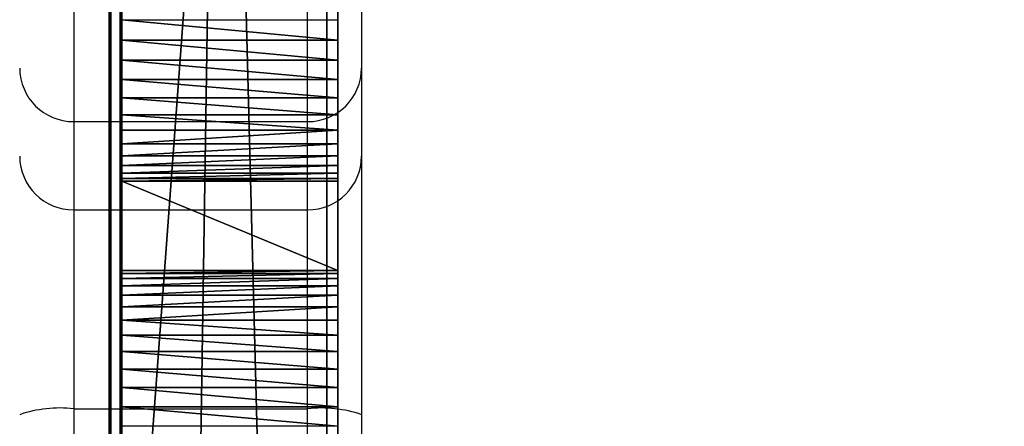
# Model space of a CAD drawing. Units: centimetres. Extents: x -754 to 438, y -672 to 668.
# Drawn here: x -130 to -124, y -6 to -4 of the extents above; entities that cross this region are included whole.
import ezdxf

# ---------------------------------------------------------------- set-up
doc = ezdxf.new("R2010")
doc.units = ezdxf.units.CM
doc.header["$LTSCALE"] = 2.54
doc.layers.get('0').update_dxf_attribs({"true_color": 0xff5454})
doc.layers.add('VP-EQ', color=7, linetype='Continuous', true_color=0x8a3492)

# ---------------------------------------------------------------- blocks, each defined once
blk = doc.blocks.new('Grupuj_181')
at = {"color": 18, "true_color": 0x010101}
for p, q in [((64.1534, 1.9, 59.6074), (17.9894, 1.9, 56.3176)), ((64.1534, 1.9, 59.6074), (17.9894, 1.9, 56.3176)), ((52.3836, 1.9, 83.5212), (36.1656, 1.9, 84.7316)), ((52.3836, 1.9, 83.5212), (36.1656, 1.9, 84.7316)), ((64.1534, 0.7, 59.6074), (17.9894, 0.7, 56.3176)), ((64.1534, 0.7, 59.6074), (17.9894, 0.7, 56.3176)), ((52.3836, 0.7, 83.5212), (36.1656, 0.7, 84.7316)), ((52.3836, 0.7, 83.5212), (36.1656, 0.7, 84.7316))]:
    blk.add_line(p, q, dxfattribs=at)
at = {"color": 0}
mesh = blk.add_polyface(dxfattribs=at)
corners = [(0, 1.9, -0.8893), (11.8266, 1.9, 1.0392), (8.1658, 1.9, -1.2587), (0, 1.9, 83.764), (13.6657, 1.9, 18.673), (14.0351, 1.9, 19.8928), (14.7042, 1.9, 20.9776), (15.6286, 1.9, 21.855), (16.7468, 1.9, 22.4668), (16.7938, 1.9, 22.4784), (17.4034, 1.9, 22.786), (17.8179, 1.9, 23.3287), (17.9544, 1.9, 23.9977), (17.3553, 1.9, 55.6199), (17.4334, 1.9, 55.954), (17.6642, 1.9, 56.208), (17.9894, 1.9, 56.3176), (17.6784, 1.9, 75.1524), (64.1534, 1.9, 59.6074), (17.4513, 1.9, 75.3394), (16.3095, 1.9, 82.4153), (16.0021, 1.9, 82.6946), (0.3247, 1.9, 83.9862), (53.1791, 1.9, 75.6403), (66.0477, 1.9, 75.236), (34.3435, 1.9, 76.7419), (53.0457, 1.9, 75.7817), (52.5451, 1.9, 83.3598), (34.5332, 1.9, 76.9259), (36.0102, 1.9, 84.6084), (52.3836, 1.9, 83.5212), (36.1656, 1.9, 84.7316), (68.1436, 1.9, 1.7211), (80.0773, 1.9, -0.709), (72.9381, 1.9, -0.709), (80.0773, 1.9, 83.7996), (67.7991, 1.9, 9.6287), (67.4483, 1.9, 18.4061), (67.1945, 1.9, 19.8651), (66.5271, 1.9, 21.1871), (65.5038, 1.9, 22.2575), (64.2132, 1.9, 22.9837), (63.9907, 1.9, 23.0328), (63.3773, 1.9, 23.3326), (62.9687, 1.9, 23.8795), (62.8552, 1.9, 24.5527), (64.7876, 1.9, 58.9736), (64.7163, 1.9, 59.3001), (64.4799, 1.9, 59.5364), (66.2933, 1.9, 75.421), (67.3782, 1.9, 83.3814), (67.7577, 1.9, 83.6885), (79.8179, 1.9, 84.0096)]
mesh.append_faces([[corners[k] for k in face] for face in [(0, 1, 2), (21, 3, 22), (30, 29, 31), (32, 33, 34), (35, 51, 52)]], dxfattribs={"vtx0": -1, "color": 0})
mesh.append_faces([[corners[k] for k in face] for face in [(1, 3, 4), (4, 3, 5), (5, 3, 6), (6, 3, 7), (7, 3, 8), (8, 3, 9), (9, 3, 10), (10, 3, 11), (11, 3, 12), (12, 3, 13), (13, 3, 14), (14, 3, 15), (15, 3, 16), (16, 17, 18), (17, 3, 19), (19, 3, 20), (20, 3, 21), (23, 25, 26), (26, 25, 27), (27, 29, 30), (33, 32, 35)]], dxfattribs={"vtx0": -1, "vtx1": -1, "color": 0})
mesh.append_faces([[corners[k] for k in face] for face in [(16, 3, 17), (35, 18, 24), (24, 18, 17)]], dxfattribs={"vtx0": -1, "vtx1": -1, "vtx2": -1, "color": 0})
mesh.append_faces([[corners[k] for k in face] for face in [(1, 0, 3), (17, 23, 24), (23, 17, 25), (27, 25, 28), (27, 28, 29), (35, 32, 36), (35, 36, 37), (35, 37, 38), (35, 38, 39), (35, 39, 40), (35, 40, 41), (35, 41, 42), (35, 42, 43), (35, 43, 44), (35, 44, 45), (35, 45, 46), (35, 46, 47), (35, 47, 48), (35, 48, 18), (35, 24, 49), (35, 49, 50), (35, 50, 51)]], dxfattribs={"vtx0": -1, "vtx2": -1, "color": 0})
at = {"color": 18, "true_color": 0x010101}
mesh = blk.add_polyface(dxfattribs=at)
corners = [(64.1534, 1.9, 59.6074), (17.9894, 0.7, 56.3176), (17.9894, 1.9, 56.3176), (64.1534, 0.7, 59.6074)]
mesh.append_faces([[corners[k] for k in face] for face in [(0, 1, 2), (1, 0, 3)]], dxfattribs={"vtx0": -1, "color": 18})
mesh = blk.add_polyface(dxfattribs=at)
corners = [(52.3836, 0.7, 83.5212), (36.1656, 1.9, 84.7316), (36.1656, 0.7, 84.7316), (52.3836, 1.9, 83.5212)]
mesh.append_faces([[corners[k] for k in face] for face in [(0, 1, 2), (1, 0, 3)]], dxfattribs={"vtx0": -1, "color": 18})
at = {"color": 0}
mesh = blk.add_polyface(dxfattribs=at)
corners = [(11.8266, 0.7, 1.0392), (0, 0.7, -0.8893), (8.1658, 0.7, -1.2587), (0, 0.7, 83.764), (13.6657, 0.7, 18.673), (14.0351, 0.7, 19.8928), (14.7042, 0.7, 20.9776), (15.6286, 0.7, 21.855), (16.7468, 0.7, 22.4668), (16.7938, 0.7, 22.4784), (17.4034, 0.7, 22.786), (17.8179, 0.7, 23.3287), (17.9544, 0.7, 23.9977), (17.3553, 0.7, 55.6199), (17.4334, 0.7, 55.954), (17.6642, 0.7, 56.208), (17.9894, 0.7, 56.3176), (17.6784, 0.7, 75.1524), (64.1534, 0.7, 59.6074), (17.4513, 0.7, 75.3394), (16.3095, 0.7, 82.4153), (16.0021, 0.7, 82.6946), (0.3247, 0.7, 83.9862), (80.0773, 0.7, 83.7996), (72.9381, 0.7, -0.709), (80.0773, 0.7, -0.709), (68.1436, 0.7, 1.7211), (67.7991, 0.7, 9.6287), (67.4483, 0.7, 18.4061), (67.1945, 0.7, 19.8651), (66.5271, 0.7, 21.1871), (65.5038, 0.7, 22.2575), (64.2132, 0.7, 22.9837), (63.9907, 0.7, 23.0328), (63.3773, 0.7, 23.3326), (62.9687, 0.7, 23.8795), (62.8552, 0.7, 24.5527), (64.7876, 0.7, 58.9736), (64.7163, 0.7, 59.3001), (64.4799, 0.7, 59.5364), (66.0477, 0.7, 75.236), (66.2933, 0.7, 75.421), (67.3782, 0.7, 83.3814), (67.7577, 0.7, 83.6885), (79.8179, 0.7, 84.0096), (53.1791, 0.7, 75.6403), (34.3435, 0.7, 76.7419), (53.0457, 0.7, 75.7817), (52.5451, 0.7, 83.3598), (34.5332, 0.7, 76.9259), (36.0102, 0.7, 84.6084), (52.3836, 0.7, 83.5212), (36.1656, 0.7, 84.7316)]
mesh.append_faces([[corners[k] for k in face] for face in [(0, 1, 2), (3, 21, 22), (23, 24, 25), (43, 23, 44), (50, 51, 52)]], dxfattribs={"vtx0": -1, "color": 0})
mesh.append_faces([[corners[k] for k in face] for face in [(1, 0, 3), (24, 23, 26), (26, 23, 27), (27, 23, 28), (28, 23, 29), (29, 23, 30), (30, 23, 31), (31, 23, 32), (32, 23, 33), (33, 23, 34), (34, 23, 35), (35, 23, 36), (36, 23, 37), (37, 23, 38), (38, 23, 39), (39, 23, 18), (40, 23, 41), (41, 23, 42), (42, 23, 43), (17, 45, 46), (45, 17, 40), (46, 48, 49), (49, 48, 50)]], dxfattribs={"vtx0": -1, "vtx1": -1, "color": 0})
mesh.append_faces([[corners[k] for k in face] for face in [(3, 16, 17), (18, 23, 40), (18, 40, 17)]], dxfattribs={"vtx0": -1, "vtx1": -1, "vtx2": -1, "color": 0})
mesh.append_faces([[corners[k] for k in face] for face in [(3, 0, 4), (3, 4, 5), (3, 5, 6), (3, 6, 7), (3, 7, 8), (3, 8, 9), (3, 9, 10), (3, 10, 11), (3, 11, 12), (3, 12, 13), (3, 13, 14), (3, 14, 15), (3, 15, 16), (17, 16, 18), (3, 17, 19), (3, 19, 20), (3, 20, 21), (46, 45, 47), (46, 47, 48), (50, 48, 51)]], dxfattribs={"vtx0": -1, "vtx2": -1, "color": 0})
blk = doc.blocks.new('Grupuj_268')
at = {"color": 0}
for p, q in [((10.1844, 0, 10.2196), (19.4389, 0, 10.9626)), ((18.9208, 0, 9.9178), (10.568, 0, 9.498)), ((21.64, 0, 1.7277), (18.9208, 0, 9.9178)), ((19.4389, 0, 10.9626), (19.4965, 0, 10.9606)), ((19.4965, 0, 10.9606), (19.552, 0, 10.9454)), ((19.552, 0, 10.9454), (19.6027, 0, 10.9179)), ((19.6027, 0, 10.9179), (19.6457, 0, 10.8796)), ((19.6457, 0, 10.8796), (19.6788, 0, 10.8324)), ((19.6788, 0, 10.8324), (19.7002, 0, 10.7789)), ((19.7002, 0, 10.7789), (22.0701, 0, 2.0505))]:
    blk.add_line(p, q, dxfattribs=at)
mesh = blk.add_polyface(dxfattribs=at)
corners = [(48.579, 0, 9.1412), (41.1387, 0, 9.2147), (48.5149, 0, 9.1335), (48.639, 0, 9.165), (48.6909, 0, 9.2033), (48.7313, 0, 9.2537), (38.8082, 0, 1.5484), (39.6824, 0, 0.7303), (40.4691, 0, 9.7837), (48.7574, 0, 9.3128), (48.7675, 0, 9.3765), (48.761, 0, 9.4408), (48.7382, 0, 9.5012), (48.7007, 0, 9.5537), (48.651, 0, 9.595), (48.5924, 0, 9.6221), (48.5288, 0, 9.6333), (40.7253, 0, 9.984), (40.4874, 0, 9.8396), (40.5184, 0, 9.8897), (40.5602, 0, 9.9312), (40.6105, 0, 9.9618), (40.6666, 0, 9.9797), (39.4818, 0, 0.5268), (21.8625, 0, 1.5569), (39.4213, 0, 0.523), (39.5397, 0, 0.5451), (39.5914, 0, 0.5768), (39.634, 0, 0.62), (39.6649, 0, 0.6722), (22.0701, 0, 2.0505), (21.804, 0, 1.5675), (21.7497, 0, 1.5915), (21.7025, 0, 1.6277), (21.6653, 0, 1.6739), (21.64, 0, 1.7277), (18.9208, 0, 9.9178), (19.7002, 0, 10.7789), (9.9652, 0, 10.0431), (9.9892, 0, 10.0976), (10.0255, 0, 10.145), (10.072, 0, 10.1824), (10.126, 0, 10.2077), (10.1844, 0, 10.2196), (19.4389, 0, 10.9626), (19.6788, 0, 10.8324), (19.6457, 0, 10.8796), (19.6027, 0, 10.9179), (19.552, 0, 10.9454), (19.4965, 0, 10.9606), (0.3007, 0, 0.0049), (0.1715, 0, 0.0121), (0.2356, 0), (7.7712, 0, 1.564), (0.1127, 0, 0.0404), (0.0632, 0, 0.083), (0.0264, 0, 0.1369), (0.0049, 0, 0.1985), (0, 0, 0.2636), (0.0121, 0, 0.3277), (0.0404, 0, 0.3865), (0.083, 0, 0.436), (0.1369, 0, 0.4728), (0.1985, 0, 0.4943), (7.5288, 0, 2.0241), (7.8325, 0, 1.5853), (7.8862, 0, 1.6217), (7.9287, 0, 1.6707), (7.9571, 0, 1.729), (10.568, 0, 9.498)]
mesh.append_faces([[corners[k] for k in face] for face in [(0, 1, 2), (21, 17, 22), (23, 24, 25), (44, 48, 49), (50, 51, 52)]], dxfattribs={"vtx0": -1, "color": 0})
mesh.append_faces([[corners[k] for k in face] for face in [(1, 6, 7), (6, 1, 8), (8, 17, 18), (18, 17, 19), (19, 17, 20), (20, 17, 21), (24, 30, 31), (31, 30, 32), (32, 30, 33), (33, 30, 34), (34, 30, 35), (35, 30, 36), (38, 37, 39), (39, 37, 40), (40, 37, 41), (41, 37, 42), (42, 37, 43), (43, 37, 44), (51, 53, 54), (54, 53, 55), (55, 53, 56), (56, 53, 57), (57, 53, 58), (58, 53, 59), (59, 53, 60), (60, 53, 61), (61, 53, 62), (62, 53, 63), (63, 53, 64), (64, 69, 38)]], dxfattribs={"vtx0": -1, "vtx1": -1, "color": 0})
mesh.append_faces([[corners[k] for k in face] for face in [(8, 1, 5), (24, 7, 6), (36, 37, 38)]], dxfattribs={"vtx0": -1, "vtx1": -1, "vtx2": -1, "color": 0})
mesh.append_faces([[corners[k] for k in face] for face in [(1, 0, 3), (1, 3, 4), (1, 4, 5), (8, 5, 9), (8, 9, 10), (8, 10, 11), (8, 11, 12), (8, 12, 13), (8, 13, 14), (8, 14, 15), (8, 15, 16), (8, 16, 17), (24, 23, 26), (24, 26, 27), (24, 27, 28), (24, 28, 29), (24, 29, 7), (24, 6, 30), (36, 30, 37), (44, 37, 45), (44, 45, 46), (44, 46, 47), (44, 47, 48), (51, 50, 53), (64, 53, 65), (64, 65, 66), (64, 66, 67), (64, 67, 68), (64, 68, 69), (38, 69, 36)]], dxfattribs={"vtx0": -1, "vtx2": -1, "color": 0})
blk = doc.blocks.new('Komponent_67')
at = {"color": 252, "true_color": 0x8e8e8e}
blk.add_blockref('Grupuj_181', (0.2227, -0.7, 3.5207), dxfattribs=at)
at = {"color": 0}
blk.add_blockref('Grupuj_268', (29.6769, -0.01, 73.5632), dxfattribs=at)
blk = doc.blocks.new('Grupuj_635')
at = {"color": 0}
mesh = blk.add_polyface(dxfattribs=at)
corners = [(44.744, 156.7309, 107.8882), (0, 54.5339, 22.6713), (0, 156.7309, 107.8882), (44.744, 54.5339, 22.6713)]
mesh.append_faces([[corners[k] for k in face] for face in [(0, 1, 2), (1, 0, 3)]], dxfattribs={"vtx0": -1, "color": 0})
mesh = blk.add_polyface(dxfattribs=at)
corners = [(44.744, 54.3613, 22.9179), (0, 156.6223, 108.1882), (0, 54.3613, 22.9179), (44.744, 156.6223, 108.1882)]
mesh.append_faces([[corners[k] for k in face] for face in [(0, 1, 2), (1, 0, 3)]], dxfattribs={"vtx0": -1, "color": 0})
blk = doc.blocks.new('Grupuj_216')
at = {"color": 7, "true_color": 0xebebeb}
blk.add_blockref('Grupuj_635', (0, 0), dxfattribs=at)
blk = doc.blocks.new('Komponent_45')
at = {"color": 0}
blk.add_blockref('Grupuj_216', (0, 0.0097, 0.0346), dxfattribs=at)
blk = doc.blocks.new('Group115_1')
at = {"color": 0}
blk.add_blockref('Komponent_45', (5.5549, -166.6758, -9.2416), dxfattribs=at)
blk = doc.blocks.new('Group112')
at = {"color": 0}
blk.add_blockref('Group115_1', (0, 0), dxfattribs=at)
blk = doc.blocks.new('Komponent_86')
at = {"color": 0, "rotation": 90.00000000000001}
for name, p in [('Group112', (0.1722, 11.8615, 21.1269)), ('Komponent_67', (15.3772, -0.2227, 113.8683))]:
    blk.add_blockref(name, p, dxfattribs=at)
blk = doc.blocks.new('Grupuj_180')
at = {"color": 18, "true_color": 0x010101}
for p, q in [((31.4939, 0, 12.003), (16.4496, 0, 12.003)), ((31.5067, 0, 11.1065), (16.5787, 0, 11.4993))]:
    blk.add_line(p, q, dxfattribs=at)
mesh = blk.add_polyface(dxfattribs=at)
corners = [(0.1869, 0, 1.796), (12.4742, 0, 2.3179), (0.3363, 0, 1.7632), (0.0739, 0, 1.8991), (0.0276, 0, 2.0449), (0.0184, 0, 2.2462), (0.0634, 0, 2.4485), (12.7891, 0, 2.3952), (13.051, 0, 2.5862), (0.2044, 0, 2.6004), (13.2208, 0, 2.8623), (0.4028, 0, 2.6604), (12.5901, 0, 3.0123), (12.6529, 0, 3.027), (12.7049, 0, 3.0652), (12.7378, 0, 3.1206), (16.3878, 0, 11.3704), (15.6158, 0, 11.4099), (16.4312, 0, 11.4392), (15.8016, 0, 11.7197), (16.4987, 0, 11.4847), (16.5787, 0, 11.4993), (33.2767, 0, 3.9753), (45.6966, 0, 2.0601), (45.2312, 0, 2.0138), (46.0765, 0, 2.3328), (45.1413, 0, 2.7514), (33.6144, 0, 4.5325), (33.0185, 0, 4.0754), (32.8226, 0, 4.2712), (32.7222, 0, 4.5292), (33.5826, 0, 4.5443), (33.5581, 0, 4.5678), (33.5448, 0, 4.5991), (31.6584, 0, 10.9743), (32.182, 0, 11.4385), (31.6308, 0, 11.0408), (31.5764, 0, 11.0882), (31.5067, 0, 11.1065), (32.0504, 0, 11.7287), (16.096, 0, 11.9291), (31.8041, 0, 11.9307), (16.4496, 0, 12.003), (31.4939, 0, 12.003), (46.2692, 0, 2.7589), (45.193, 0, 2.7565), (45.2358, 0, 2.7858), (45.2591, 0, 2.8322), (47.7715, 0, 11.8909), (47.3528, 0, 12.452), (47.8076, 0, 11.974), (47.8787, 0, 12.0302), (47.968, 0, 12.0459), (70.5263, 0, 1.6219), (85.4238, 0, 0.0529), (85.2884, 0, 0.0296), (85.5266, 0, 0.1442), (85.5657, 0, 0.276), (85.5662, 0, 0.3289), (85.5315, 0, 0.4757), (85.4323, 0, 0.5893), (85.2916, 0, 0.6435), (70.6333, 0, 2.4809), (70.2676, 0, 1.7069), (70.066, 0, 1.8901), (69.9567, 0, 2.1395), (70.5595, 0, 2.5067), (70.5028, 0, 2.5605), (70.4732, 0, 2.6328), (68.2563, 0, 10.4043), (69.0433, 0, 10.6613), (68.215, 0, 10.4972), (68.1386, 0, 10.5641), (68.0412, 0, 10.593), (68.9428, 0, 10.903), (68.7498, 0, 11.0798), (68.5002, 0, 11.1587), (48.0625, 0, 12.9738), (47.4925, 0, 12.7374), (47.7485, 0, 12.9256)]
mesh.append_faces([[corners[k] for k in face] for face in [(0, 1, 2), (22, 23, 24), (41, 42, 43), (53, 54, 55), (77, 78, 79)]], dxfattribs={"vtx0": -1, "color": 18})
mesh.append_faces([[corners[k] for k in face] for face in [(1, 6, 7), (7, 6, 8), (8, 9, 10), (10, 15, 16), (16, 17, 18), (18, 19, 20), (20, 19, 21), (23, 22, 25), (26, 22, 27), (27, 30, 31), (31, 30, 32), (32, 30, 33), (33, 34, 35), (35, 21, 39), (39, 40, 41), (44, 47, 48), (48, 49, 50), (50, 49, 51), (51, 49, 52), (54, 53, 56), (56, 53, 57), (57, 53, 58), (58, 53, 59), (59, 53, 60), (60, 53, 61), (61, 53, 62), (62, 65, 66), (66, 65, 67), (67, 65, 68), (68, 69, 70), (70, 52, 74), (74, 52, 75), (75, 52, 76), (76, 52, 77)]], dxfattribs={"vtx0": -1, "vtx1": -1, "color": 18})
mesh.append_faces([[corners[k] for k in face] for face in [(25, 22, 26), (39, 21, 19), (77, 52, 49)]], dxfattribs={"vtx0": -1, "vtx1": -1, "vtx2": -1, "color": 18})
mesh.append_faces([[corners[k] for k in face] for face in [(1, 0, 3), (1, 3, 4), (1, 4, 5), (1, 5, 6), (8, 6, 9), (10, 9, 11), (10, 11, 12), (10, 12, 13), (10, 13, 14), (10, 14, 15), (16, 15, 17), (18, 17, 19), (27, 22, 28), (27, 28, 29), (27, 29, 30), (33, 30, 34), (35, 34, 36), (35, 36, 37), (35, 37, 38), (35, 38, 21), (39, 19, 40), (41, 40, 42), (26, 44, 25), (44, 26, 45), (44, 45, 46), (44, 46, 47), (48, 47, 49), (62, 53, 63), (62, 63, 64), (62, 64, 65), (68, 65, 69), (70, 69, 71), (70, 71, 72), (70, 72, 73), (70, 73, 52), (77, 49, 78)]], dxfattribs={"vtx0": -1, "vtx2": -1, "color": 18})
blk = doc.blocks.new('Grupuj_265')
at = {"color": 18, "true_color": 0x010101}
for p, q in [((80.7195, 1.2, 28.8295), (2.8231, 1.2, 23.7064)), ((80.7195, 1.2, 28.8295), (2.8231, 1.2, 23.7064)), ((31.5104, 1.2, 5.6501), (31.5104, 0, 5.6501)), ((31.5104, 1.2, 5.6501), (31.5104, 0, 5.6501)), ((31.6168, 1.2, 5.6267), (31.6168, 0, 5.6267)), ((31.6168, 1.2, 5.6267), (31.6168, 0, 5.6267)), ((31.7196, 1.2, 5.5905), (31.7196, 0, 5.5905)), ((31.7196, 1.2, 5.5905), (31.7196, 0, 5.5905)), ((31.8172, 1.2, 5.5422), (31.8172, 0, 5.5422)), ((31.8172, 1.2, 5.5422), (31.8172, 0, 5.5422)), ((31.9083, 1.2, 5.4824), (31.9083, 0, 5.4824)), ((31.9083, 1.2, 5.4824), (31.9083, 0, 5.4824)), ((31.9914, 1.2, 5.4121), (31.9914, 0, 5.4121)), ((31.9914, 1.2, 5.4121), (31.9914, 0, 5.4121)), ((32.0655, 1.2, 5.3321), (32.0655, 0, 5.3321)), ((32.0655, 1.2, 5.3321), (32.0655, 0, 5.3321)), ((32.1293, 1.2, 5.2438), (32.1293, 0, 5.2438)), ((32.1293, 1.2, 5.2438), (32.1293, 0, 5.2438)), ((32.1819, 1.2, 5.1484), (32.1819, 0, 5.1484)), ((32.1819, 1.2, 5.1484), (32.1819, 0, 5.1484)), ((32.2226, 1.2, 5.0474), (32.2226, 0, 5.0474)), ((32.2226, 1.2, 5.0474), (32.2226, 0, 5.0474)), ((32.2508, 1.2, 4.9422), (32.2508, 0, 4.9422)), ((32.2508, 1.2, 4.9422), (32.2508, 0, 4.9422)), ((32.7622, 1.2, 0.8328), (32.266, 1.2, 4.8343)), ((32.266, 1.2, 4.8343), (32.266, 0, 4.8343)), ((32.7622, 1.2, 0.8328), (32.266, 1.2, 4.8343)), ((32.266, 1.2, 4.8343), (32.266, 0, 4.8343)), ((32.7622, 1.2, 0.8328), (32.7622, 0, 0.8328)), ((32.7622, 1.2, 0.8328), (32.7622, 0, 0.8328)), ((32.778, 1.2, 0.7193), (32.778, 0, 0.7193)), ((32.778, 1.2, 0.7193), (32.778, 0, 0.7193)), ((32.8071, 1.2, 0.6085), (32.8071, 0, 0.6085)), ((32.8071, 1.2, 0.6085), (32.8071, 0, 0.6085)), ((32.8491, 1.2, 0.5019), (32.8491, 0, 0.5019)), ((32.8491, 1.2, 0.5019), (32.8491, 0, 0.5019)), ((32.9033, 1.2, 0.4009), (32.9033, 0, 0.4009)), ((32.9033, 1.2, 0.4009), (32.9033, 0, 0.4009)), ((32.9691, 1.2, 0.3071), (32.9691, 0, 0.3071)), ((32.9691, 1.2, 0.3071), (32.9691, 0, 0.3071)), ((33.0455, 1.2, 0.2217), (33.0455, 0, 0.2217)), ((33.0455, 1.2, 0.2217), (33.0455, 0, 0.2217)), ((33.1314, 1.2, 0.1459), (33.1314, 0, 0.1459)), ((33.1314, 1.2, 0.1459), (33.1314, 0, 0.1459)), ((33.2257, 1.2, 0.0808), (33.2257, 0, 0.0808)), ((33.2257, 1.2, 0.0808), (33.2257, 0, 0.0808)), ((33.327, 1.2, 0.0273), (33.327, 0, 0.0273)), ((33.327, 1.2, 0.0273), (33.327, 0, 0.0273)), ((33.4339, 1.2, -0.014), (33.4339, 0, -0.014)), ((33.4339, 1.2, -0.014), (33.4339, 0, -0.014)), ((33.5449, 1.2, -0.0423), (33.5449, 0, -0.0423)), ((33.5449, 1.2, -0.0423), (33.5449, 0, -0.0423)), ((80.7195, 0, 28.8295), (2.8231, 0, 23.7064)), ((80.7195, 0, 28.8295), (2.8231, 0, 23.7064)), ((32.7622, 0, 0.8328), (32.266, 0, 4.8343)), ((32.7622, 0, 0.8328), (32.266, 0, 4.8343))]:
    blk.add_line(p, q, dxfattribs=at)
at = {"color": 0, "extrusion": (-4.86873e-16, 1, 1.68443e-17)}
for centre in [(-31.3709, 4.7631, 1.2), (-31.3709, 4.7631)]:
    blk.add_arc(centre, 0.8979, 91.9815, 175.4542, dxfattribs=at)
at = {"color": 18, "true_color": 0x010101, "extrusion": (-4.86873e-16, 1, 1.68443e-17)}
for centre in [(-31.3709, 4.7631, 1.2), (-31.3709, 4.7631, 1.2), (-31.3709, 4.7631, 1.2), (-31.3709, 4.7631, 1.2), (-31.3709, 4.7631, 1.2), (-31.3709, 4.7631, 1.2), (-31.3709, 4.7631, 1.2), (-31.3709, 4.7631, 1.2), (-31.3709, 4.7631, 1.2), (-31.3709, 4.7631, 1.2), (-31.3709, 4.7631, 1.2), (-31.3709, 4.7631, 1.2), (-31.3709, 4.7631), (-31.3709, 4.7631), (-31.3709, 4.7631), (-31.3709, 4.7631), (-31.3709, 4.7631), (-31.3709, 4.7631), (-31.3709, 4.7631), (-31.3709, 4.7631), (-31.3709, 4.7631), (-31.3709, 4.7631), (-31.3709, 4.7631), (-31.3709, 4.7631)]:
    blk.add_arc(centre, 0.8979, 91.9815, 175.4542, dxfattribs=at)
at = {"color": 0, "extrusion": (-1.83152e-16, -1, 2.3036e-15)}
for centre in [(33.7287, 0.9096, -1.2), (33.7287, 0.9096)]:
    blk.add_arc(centre, 0.9695, 184.5458, 265.8486, dxfattribs=at)
at = {"color": 18, "true_color": 0x010101, "extrusion": (-1.83152e-16, -1, 2.3036e-15)}
for centre in [(33.7287, 0.9096, -1.2), (33.7287, 0.9096, -1.2), (33.7287, 0.9096, -1.2), (33.7287, 0.9096, -1.2), (33.7287, 0.9096, -1.2), (33.7287, 0.9096, -1.2), (33.7287, 0.9096, -1.2), (33.7287, 0.9096, -1.2), (33.7287, 0.9096, -1.2), (33.7287, 0.9096, -1.2), (33.7287, 0.9096, -1.2), (33.7287, 0.9096, -1.2), (33.7287, 0.9096), (33.7287, 0.9096), (33.7287, 0.9096), (33.7287, 0.9096), (33.7287, 0.9096), (33.7287, 0.9096), (33.7287, 0.9096), (33.7287, 0.9096), (33.7287, 0.9096), (33.7287, 0.9096), (33.7287, 0.9096), (33.7287, 0.9096)]:
    blk.add_arc(centre, 0.9695, 184.5458, 265.8486, dxfattribs=at)
at = {"color": 0}
mesh = blk.add_polyface(dxfattribs=at)
corners = [(53.4121, 1.2, 5.6813), (68.0223, 1.2, 5.6555), (67.9294, 1.2, 5.6527), (0.6112, 1.2, -3.4724), (16.9568, 1.2, -1.114), (0.702, 1.2, -3.4757), (0.5217, 1.2, -3.457), (0.435, 1.2, -3.4299), (0.3527, 1.2, -3.3915), (0.2762, 1.2, -3.3425), (0.2069, 1.2, -3.2837), (0.1461, 1.2, -3.2163), (0.0948, 1.2, -3.1414), (0.0539, 1.2, -3.0603), (0.0241, 1.2, -2.9744), (0.0061, 1.2, -2.8854), (0, 1.2, -2.7948), (0, 1.2, 15.6252), (17.0332, 1.2, -1.1072), (17.1083, 1.2, -1.0915), (17.181, 1.2, -1.0672), (17.2505, 1.2, -1.0347), (17.3157, 1.2, -0.9942), (17.3757, 1.2, -0.9465), (17.4298, 1.2, -0.8921), (17.4772, 1.2, -0.8317), (17.5173, 1.2, -0.7663), (17.5494, 1.2, -0.6967), (17.5733, 1.2, -0.6238), (17.5885, 1.2, -0.5486), (20.119, 1.2, 3.8618), (20.1367, 1.2, 3.9483), (20.1648, 1.2, 4.032), (20.2029, 1.2, 4.1117), (20.2504, 1.2, 4.1861), (20.3067, 1.2, 4.2542), (20.3708, 1.2, 4.3149), (20.4418, 1.2, 4.3674), (20.5187, 1.2, 4.4109), (20.6002, 1.2, 4.4446), (20.6853, 1.2, 4.4682), (20.7727, 1.2, 4.4813), (20.861, 1.2, 4.4836), (31.402, 1.2, 5.6605), (53.3265, 1.2, 5.6685), (89.0236, 1.2, -3.7886), (89.3468, 1.2, -3.7714), (89.1858, 1.2, -3.7912), (70.8174, 1.2, -1.69), (89.5036, 1.2, -3.7297), (89.6531, 1.2, -3.6668), (89.7926, 1.2, -3.5839), (89.9193, 1.2, -3.4827), (90.0309, 1.2, -3.365), (90.1253, 1.2, -3.233), (90.2006, 1.2, -3.0893), (90.2555, 1.2, -2.9367), (90.2888, 1.2, -2.7779), (90.3, 1.2, -2.616), (90.3, 1.2, -1.695), (87.4, 1.2, 23.1715), (70.6643, 1.2, -1.6684), (70.5144, 1.2, -1.6298), (70.3699, 1.2, -1.5747), (70.2323, 1.2, -1.5039), (70.1035, 1.2, -1.4182), (69.9851, 1.2, -1.3187), (69.8784, 1.2, -1.2066), (69.7849, 1.2, -1.0834), (69.7057, 1.2, -0.9505), (69.6418, 1.2, -0.8096), (69.594, 1.2, -0.6625), (69.5629, 1.2, -0.5109), (68.7253, 1.2, 5.0281), (68.706, 1.2, 5.119), (68.6753, 1.2, 5.2067), (68.6338, 1.2, 5.2899), (68.5822, 1.2, 5.3671), (68.5212, 1.2, 5.4372), (68.4519, 1.2, 5.4991), (68.3753, 1.2, 5.5517), (68.2927, 1.2, 5.5943), (68.2054, 1.2, 5.6261), (68.1147, 1.2, 5.6466), (2.017, 1.2, 16.2099), (2.8231, 1.2, 23.7064), (82.2195, 1.2, 23.6311), (80.7195, 1.2, 28.8295), (50.7656, 1.2, -1.299), (50.9443, 1.2, -1.29), (50.8552, 1.2, -1.3), (33.6585, 1.2, -0.0573), (51.0315, 1.2, -1.2692), (51.1155, 1.2, -1.2379), (51.195, 1.2, -1.1965), (51.2689, 1.2, -1.1457), (51.336, 1.2, -1.0863), (51.3953, 1.2, -1.019), (51.4459, 1.2, -0.9451), (51.4871, 1.2, -0.8655), (51.5183, 1.2, -0.7814), (51.5389, 1.2, -0.6942), (52.7029, 1.2, 5.025), (33.5449, 1.2, -0.0423), (33.4339, 1.2, -0.014), (33.327, 1.2, 0.0273), (33.2257, 1.2, 0.0808), (33.1314, 1.2, 0.1459), (33.0455, 1.2, 0.2217), (32.9691, 1.2, 0.3071), (32.9033, 1.2, 0.4009), (32.8491, 1.2, 0.5019), (32.8071, 1.2, 0.6085), (32.778, 1.2, 0.7193), (32.7622, 1.2, 0.8328), (32.266, 1.2, 4.8343), (32.2508, 1.2, 4.9422), (32.2226, 1.2, 5.0474), (52.7222, 1.2, 5.1093), (32.1819, 1.2, 5.1484), (52.7506, 1.2, 5.1911), (32.1293, 1.2, 5.2438), (52.7877, 1.2, 5.2692), (32.0655, 1.2, 5.3321), (52.8331, 1.2, 5.3429), (31.9914, 1.2, 5.4121), (52.8861, 1.2, 5.4112), (52.9463, 1.2, 5.4733), (31.9083, 1.2, 5.4824), (53.0129, 1.2, 5.5285), (31.8172, 1.2, 5.5422), (53.0851, 1.2, 5.5761), (31.7196, 1.2, 5.5905), (53.1621, 1.2, 5.6156), (31.6168, 1.2, 5.6267), (53.2429, 1.2, 5.6466), (31.5104, 1.2, 5.6501)]
mesh.append_faces([[corners[k] for k in face] for face in [(0, 1, 2), (3, 4, 5), (45, 46, 47), (86, 85, 87), (88, 89, 90)]], dxfattribs={"vtx0": -1, "color": 0})
mesh.append_faces([[corners[k] for k in face] for face in [(4, 17, 18), (18, 17, 19), (19, 17, 20), (20, 17, 21), (21, 17, 22), (22, 17, 23), (23, 17, 24), (24, 17, 25), (25, 17, 26), (26, 17, 27), (27, 17, 28), (28, 17, 29), (29, 17, 30), (30, 17, 31), (31, 17, 32), (32, 17, 33), (33, 17, 34), (34, 17, 35), (35, 17, 36), (36, 17, 37), (37, 17, 38), (38, 17, 39), (39, 17, 40), (40, 17, 41), (41, 17, 42), (42, 17, 43), (44, 17, 0), (46, 48, 49), (49, 48, 50), (50, 48, 51), (51, 48, 52), (52, 48, 53), (53, 48, 54), (54, 48, 55), (55, 48, 56), (56, 48, 57), (57, 48, 58), (58, 48, 59), (59, 48, 60), (60, 85, 86), (89, 91, 92), (92, 91, 93), (93, 91, 94), (94, 91, 95), (95, 91, 96), (96, 91, 97), (97, 91, 98), (98, 91, 99), (99, 91, 100), (100, 91, 101), (101, 91, 102), (102, 117, 118), (118, 119, 120), (120, 121, 122), (122, 123, 124), (124, 125, 126), (126, 125, 127), (127, 128, 129), (129, 130, 131), (131, 132, 133), (133, 134, 135), (135, 136, 44)]], dxfattribs={"vtx0": -1, "vtx1": -1, "color": 0})
mesh.append_faces([[corners[k] for k in face] for face in [(43, 17, 44), (60, 1, 0), (60, 0, 17)]], dxfattribs={"vtx0": -1, "vtx1": -1, "vtx2": -1, "color": 0})
mesh.append_faces([[corners[k] for k in face] for face in [(4, 3, 6), (4, 6, 7), (4, 7, 8), (4, 8, 9), (4, 9, 10), (4, 10, 11), (4, 11, 12), (4, 12, 13), (4, 13, 14), (4, 14, 15), (4, 15, 16), (4, 16, 17), (46, 45, 48), (60, 48, 61), (60, 61, 62), (60, 62, 63), (60, 63, 64), (60, 64, 65), (60, 65, 66), (60, 66, 67), (60, 67, 68), (60, 68, 69), (60, 69, 70), (60, 70, 71), (60, 71, 72), (60, 72, 73), (60, 73, 74), (60, 74, 75), (60, 75, 76), (60, 76, 77), (60, 77, 78), (60, 78, 79), (60, 79, 80), (60, 80, 81), (60, 81, 82), (60, 82, 83), (60, 83, 1), (60, 17, 84), (60, 84, 85), (89, 88, 91), (102, 91, 103), (102, 103, 104), (102, 104, 105), (102, 105, 106), (102, 106, 107), (102, 107, 108), (102, 108, 109), (102, 109, 110), (102, 110, 111), (102, 111, 112), (102, 112, 113), (102, 113, 114), (102, 114, 115), (102, 115, 116), (102, 116, 117), (118, 117, 119), (120, 119, 121), (122, 121, 123), (124, 123, 125), (127, 125, 128), (129, 128, 130), (131, 130, 132), (133, 132, 134), (135, 134, 136), (44, 136, 43)]], dxfattribs={"vtx0": -1, "vtx2": -1, "color": 0})
at = {"color": 18, "true_color": 0x010101}
mesh = blk.add_polyface(dxfattribs=at)
corners = [(80.7195, 0, 28.8295), (2.8231, 1.2, 23.7064), (2.8231, 0, 23.7064), (80.7195, 1.2, 28.8295)]
mesh.append_faces([[corners[k] for k in face] for face in [(0, 1, 2), (1, 0, 3)]], dxfattribs={"vtx0": -1, "color": 18})
mesh = blk.add_polyface(dxfattribs=at)
corners = [(31.5104, 1.2, 5.6501), (31.402, 0, 5.6605), (31.402, 1.2, 5.6605), (31.5104, 0, 5.6501)]
mesh.append_faces([[corners[k] for k in face] for face in [(0, 1, 2), (1, 0, 3)]], dxfattribs={"vtx0": -1, "color": 18})
mesh = blk.add_polyface(dxfattribs=at)
corners = [(31.6168, 1.2, 5.6267), (31.5104, 0, 5.6501), (31.5104, 1.2, 5.6501), (31.6168, 0, 5.6267)]
mesh.append_faces([[corners[k] for k in face] for face in [(0, 1, 2), (1, 0, 3)]], dxfattribs={"vtx0": -1, "color": 18})
mesh = blk.add_polyface(dxfattribs=at)
corners = [(31.7196, 1.2, 5.5905), (31.6168, 0, 5.6267), (31.6168, 1.2, 5.6267), (31.7196, 0, 5.5905)]
mesh.append_faces([[corners[k] for k in face] for face in [(0, 1, 2), (1, 0, 3)]], dxfattribs={"vtx0": -1, "color": 18})
mesh = blk.add_polyface(dxfattribs=at)
corners = [(31.8172, 1.2, 5.5422), (31.7196, 0, 5.5905), (31.7196, 1.2, 5.5905), (31.8172, 0, 5.5422)]
mesh.append_faces([[corners[k] for k in face] for face in [(0, 1, 2), (1, 0, 3)]], dxfattribs={"vtx0": -1, "color": 18})
mesh = blk.add_polyface(dxfattribs=at)
corners = [(31.9083, 1.2, 5.4824), (31.8172, 0, 5.5422), (31.8172, 1.2, 5.5422), (31.9083, 0, 5.4824)]
mesh.append_faces([[corners[k] for k in face] for face in [(0, 1, 2), (1, 0, 3)]], dxfattribs={"vtx0": -1, "color": 18})
mesh = blk.add_polyface(dxfattribs=at)
corners = [(31.9914, 1.2, 5.4121), (31.9083, 0, 5.4824), (31.9083, 1.2, 5.4824), (31.9914, 0, 5.4121)]
mesh.append_faces([[corners[k] for k in face] for face in [(0, 1, 2), (1, 0, 3)]], dxfattribs={"vtx0": -1, "color": 18})
mesh = blk.add_polyface(dxfattribs=at)
corners = [(31.9914, 1.2, 5.4121), (32.0655, 0, 5.3321), (31.9914, 0, 5.4121), (32.0655, 1.2, 5.3321)]
mesh.append_faces([[corners[k] for k in face] for face in [(0, 1, 2), (1, 0, 3)]], dxfattribs={"vtx0": -1, "color": 18})
mesh = blk.add_polyface(dxfattribs=at)
corners = [(32.0655, 1.2, 5.3321), (32.1293, 0, 5.2438), (32.0655, 0, 5.3321), (32.1293, 1.2, 5.2438)]
mesh.append_faces([[corners[k] for k in face] for face in [(0, 1, 2), (1, 0, 3)]], dxfattribs={"vtx0": -1, "color": 18})
mesh = blk.add_polyface(dxfattribs=at)
corners = [(32.1293, 1.2, 5.2438), (32.1819, 0, 5.1484), (32.1293, 0, 5.2438), (32.1819, 1.2, 5.1484)]
mesh.append_faces([[corners[k] for k in face] for face in [(0, 1, 2), (1, 0, 3)]], dxfattribs={"vtx0": -1, "color": 18})
mesh = blk.add_polyface(dxfattribs=at)
corners = [(32.1819, 1.2, 5.1484), (32.2226, 0, 5.0474), (32.1819, 0, 5.1484), (32.2226, 1.2, 5.0474)]
mesh.append_faces([[corners[k] for k in face] for face in [(0, 1, 2), (1, 0, 3)]], dxfattribs={"vtx0": -1, "color": 18})
mesh = blk.add_polyface(dxfattribs=at)
corners = [(32.2226, 1.2, 5.0474), (32.2508, 0, 4.9422), (32.2226, 0, 5.0474), (32.2508, 1.2, 4.9422)]
mesh.append_faces([[corners[k] for k in face] for face in [(0, 1, 2), (1, 0, 3)]], dxfattribs={"vtx0": -1, "color": 18})
mesh = blk.add_polyface(dxfattribs=at)
corners = [(32.2508, 1.2, 4.9422), (32.266, 0, 4.8343), (32.2508, 0, 4.9422), (32.266, 1.2, 4.8343)]
mesh.append_faces([[corners[k] for k in face] for face in [(0, 1, 2), (1, 0, 3)]], dxfattribs={"vtx0": -1, "color": 18})
mesh = blk.add_polyface(dxfattribs=at)
corners = [(32.266, 0, 4.8343), (32.7622, 1.2, 0.8328), (32.7622, 0, 0.8328), (32.266, 1.2, 4.8343)]
mesh.append_faces([[corners[k] for k in face] for face in [(0, 1, 2), (1, 0, 3)]], dxfattribs={"vtx0": -1, "color": 18})
mesh = blk.add_polyface(dxfattribs=at)
corners = [(32.7622, 1.2, 0.8328), (32.778, 0, 0.7193), (32.7622, 0, 0.8328), (32.778, 1.2, 0.7193)]
mesh.append_faces([[corners[k] for k in face] for face in [(0, 1, 2), (1, 0, 3)]], dxfattribs={"vtx0": -1, "color": 18})
mesh = blk.add_polyface(dxfattribs=at)
corners = [(32.778, 1.2, 0.7193), (32.8071, 0, 0.6085), (32.778, 0, 0.7193), (32.8071, 1.2, 0.6085)]
mesh.append_faces([[corners[k] for k in face] for face in [(0, 1, 2), (1, 0, 3)]], dxfattribs={"vtx0": -1, "color": 18})
mesh = blk.add_polyface(dxfattribs=at)
corners = [(32.8071, 1.2, 0.6085), (32.8491, 0, 0.5019), (32.8071, 0, 0.6085), (32.8491, 1.2, 0.5019)]
mesh.append_faces([[corners[k] for k in face] for face in [(0, 1, 2), (1, 0, 3)]], dxfattribs={"vtx0": -1, "color": 18})
mesh = blk.add_polyface(dxfattribs=at)
corners = [(32.8491, 1.2, 0.5019), (32.9033, 0, 0.4009), (32.8491, 0, 0.5019), (32.9033, 1.2, 0.4009)]
mesh.append_faces([[corners[k] for k in face] for face in [(0, 1, 2), (1, 0, 3)]], dxfattribs={"vtx0": -1, "color": 18})
mesh = blk.add_polyface(dxfattribs=at)
corners = [(32.9033, 1.2, 0.4009), (32.9691, 0, 0.3071), (32.9033, 0, 0.4009), (32.9691, 1.2, 0.3071)]
mesh.append_faces([[corners[k] for k in face] for face in [(0, 1, 2), (1, 0, 3)]], dxfattribs={"vtx0": -1, "color": 18})
mesh = blk.add_polyface(dxfattribs=at)
corners = [(32.9691, 1.2, 0.3071), (33.0455, 0, 0.2217), (32.9691, 0, 0.3071), (33.0455, 1.2, 0.2217)]
mesh.append_faces([[corners[k] for k in face] for face in [(0, 1, 2), (1, 0, 3)]], dxfattribs={"vtx0": -1, "color": 18})
mesh = blk.add_polyface(dxfattribs=at)
corners = [(33.1314, 1.2, 0.1459), (33.0455, 0, 0.2217), (33.0455, 1.2, 0.2217), (33.1314, 0, 0.1459)]
mesh.append_faces([[corners[k] for k in face] for face in [(0, 1, 2), (1, 0, 3)]], dxfattribs={"vtx0": -1, "color": 18})
mesh = blk.add_polyface(dxfattribs=at)
corners = [(33.2257, 1.2, 0.0808), (33.1314, 0, 0.1459), (33.1314, 1.2, 0.1459), (33.2257, 0, 0.0808)]
mesh.append_faces([[corners[k] for k in face] for face in [(0, 1, 2), (1, 0, 3)]], dxfattribs={"vtx0": -1, "color": 18})
mesh = blk.add_polyface(dxfattribs=at)
corners = [(33.327, 1.2, 0.0273), (33.2257, 0, 0.0808), (33.2257, 1.2, 0.0808), (33.327, 0, 0.0273)]
mesh.append_faces([[corners[k] for k in face] for face in [(0, 1, 2), (1, 0, 3)]], dxfattribs={"vtx0": -1, "color": 18})
mesh = blk.add_polyface(dxfattribs=at)
corners = [(33.4339, 1.2, -0.014), (33.327, 0, 0.0273), (33.327, 1.2, 0.0273), (33.4339, 0, -0.014)]
mesh.append_faces([[corners[k] for k in face] for face in [(0, 1, 2), (1, 0, 3)]], dxfattribs={"vtx0": -1, "color": 18})
mesh = blk.add_polyface(dxfattribs=at)
corners = [(33.5449, 1.2, -0.0423), (33.4339, 0, -0.014), (33.4339, 1.2, -0.014), (33.5449, 0, -0.0423)]
mesh.append_faces([[corners[k] for k in face] for face in [(0, 1, 2), (1, 0, 3)]], dxfattribs={"vtx0": -1, "color": 18})
mesh = blk.add_polyface(dxfattribs=at)
corners = [(33.6585, 1.2, -0.0573), (33.5449, 0, -0.0423), (33.5449, 1.2, -0.0423), (33.6585, 0, -0.0573)]
mesh.append_faces([[corners[k] for k in face] for face in [(0, 1, 2), (1, 0, 3)]], dxfattribs={"vtx0": -1, "color": 18})
at = {"color": 0}
mesh = blk.add_polyface(dxfattribs=at)
corners = [(50.9443, 0, -1.29), (50.7656, 0, -1.299), (50.8552, 0, -1.3), (33.6585, 0, -0.0573), (51.0315, 0, -1.2692), (51.1155, 0, -1.2379), (51.195, 0, -1.1965), (51.2689, 0, -1.1457), (51.336, 0, -1.0863), (51.3953, 0, -1.019), (51.4459, 0, -0.9451), (51.4871, 0, -0.8655), (51.5183, 0, -0.7814), (51.5389, 0, -0.6942), (52.7029, 0, 5.025), (33.5449, 0, -0.0423), (33.4339, 0, -0.014), (33.327, 0, 0.0273), (33.2257, 0, 0.0808), (33.1314, 0, 0.1459), (33.0455, 0, 0.2217), (32.9691, 0, 0.3071), (32.9033, 0, 0.4009), (32.8491, 0, 0.5019), (32.8071, 0, 0.6085), (32.778, 0, 0.7193), (32.7622, 0, 0.8328), (32.266, 0, 4.8343), (32.2508, 0, 4.9422), (32.2226, 0, 5.0474), (52.7222, 0, 5.1093), (32.1819, 0, 5.1484), (52.7506, 0, 5.1911), (32.1293, 0, 5.2438), (52.7877, 0, 5.2692), (32.0655, 0, 5.3321), (52.8331, 0, 5.3429), (31.9914, 0, 5.4121), (52.8861, 0, 5.4112), (52.9463, 0, 5.4733), (31.9083, 0, 5.4824), (53.0129, 0, 5.5285), (31.8172, 0, 5.5422), (53.0851, 0, 5.5761), (31.7196, 0, 5.5905), (53.1621, 0, 5.6156), (31.6168, 0, 5.6267), (53.2429, 0, 5.6466), (31.5104, 0, 5.6501), (53.3265, 0, 5.6685), (31.402, 0, 5.6605), (89.3468, 0, -3.7714), (89.0236, 0, -3.7886), (89.1858, 0, -3.7912), (70.8174, 0, -1.69), (89.5036, 0, -3.7297), (89.6531, 0, -3.6668), (89.7926, 0, -3.5839), (89.9193, 0, -3.4827), (90.0309, 0, -3.365), (90.1253, 0, -3.233), (90.2006, 0, -3.0893), (90.2555, 0, -2.9367), (90.2888, 0, -2.7779), (90.3, 0, -2.616), (90.3, 0, -1.695), (87.4, 0, 23.1715), (70.6643, 0, -1.6684), (70.5144, 0, -1.6298), (70.3699, 0, -1.5747), (70.2323, 0, -1.5039), (70.1035, 0, -1.4182), (69.9851, 0, -1.3187), (69.8784, 0, -1.2066), (69.7849, 0, -1.0834), (69.7057, 0, -0.9505), (69.6418, 0, -0.8096), (69.594, 0, -0.6625), (69.5629, 0, -0.5109), (68.7253, 0, 5.0281), (68.706, 0, 5.119), (68.6753, 0, 5.2067), (68.6338, 0, 5.2899), (68.5822, 0, 5.3671), (68.5212, 0, 5.4372), (68.4519, 0, 5.4991), (68.3753, 0, 5.5517), (68.2927, 0, 5.5943), (68.2054, 0, 5.6261), (68.1147, 0, 5.6466), (68.0223, 0, 5.6555), (53.4121, 0, 5.6813), (0, 0, 15.6252), (2.017, 0, 16.2099), (2.8231, 0, 23.7064), (82.2195, 0, 23.6311), (80.7195, 0, 28.8295), (16.9568, 0, -1.114), (0.6112, 0, -3.4724), (0.702, 0, -3.4757), (0.5217, 0, -3.457), (0.435, 0, -3.4299), (0.3527, 0, -3.3915), (0.2762, 0, -3.3425), (0.2069, 0, -3.2837), (0.1461, 0, -3.2163), (0.0948, 0, -3.1414), (0.0539, 0, -3.0603), (0.0241, 0, -2.9744), (0.0061, 0, -2.8854), (0, 0, -2.7948), (17.0332, 0, -1.1072), (17.1083, 0, -1.0915), (17.181, 0, -1.0672), (17.2505, 0, -1.0347), (17.3157, 0, -0.9942), (17.3757, 0, -0.9465), (17.4298, 0, -0.8921), (17.4772, 0, -0.8317), (17.5173, 0, -0.7663), (17.5494, 0, -0.6967), (17.5733, 0, -0.6238), (17.5885, 0, -0.5486), (20.119, 0, 3.8618), (20.1367, 0, 3.9483), (20.1648, 0, 4.032), (20.2029, 0, 4.1117), (20.2504, 0, 4.1861), (20.3067, 0, 4.2542), (20.3708, 0, 4.3149), (20.4418, 0, 4.3674), (20.5187, 0, 4.4109), (20.6002, 0, 4.4446), (20.6853, 0, 4.4682), (20.7727, 0, 4.4813), (20.861, 0, 4.4836), (67.9294, 0, 5.6527)]
mesh.append_faces([[corners[k] for k in face] for face in [(0, 1, 2), (51, 52, 53), (94, 95, 96), (97, 98, 99)]], dxfattribs={"vtx0": -1, "color": 0})
mesh.append_faces([[corners[k] for k in face] for face in [(1, 0, 3), (3, 14, 15), (15, 14, 16), (16, 14, 17), (17, 14, 18), (18, 14, 19), (19, 14, 20), (20, 14, 21), (21, 14, 22), (22, 14, 23), (23, 14, 24), (24, 14, 25), (25, 14, 26), (26, 14, 27), (27, 14, 28), (28, 14, 29), (29, 30, 31), (31, 32, 33), (33, 34, 35), (35, 36, 37), (37, 39, 40), (40, 41, 42), (42, 43, 44), (44, 45, 46), (46, 47, 48), (48, 49, 50), (52, 51, 54), (54, 66, 67), (67, 66, 68), (68, 66, 69), (69, 66, 70), (70, 66, 71), (71, 66, 72), (72, 66, 73), (73, 66, 74), (74, 66, 75), (75, 66, 76), (76, 66, 77), (77, 66, 78), (78, 66, 79), (79, 66, 80), (80, 66, 81), (81, 66, 82), (82, 66, 83), (83, 66, 84), (84, 66, 85), (85, 66, 86), (86, 66, 87), (87, 66, 88), (88, 66, 89), (89, 66, 90), (92, 66, 93), (93, 66, 94), (98, 97, 100), (100, 97, 101), (101, 97, 102), (102, 97, 103), (103, 97, 104), (104, 97, 105), (105, 97, 106), (106, 97, 107), (107, 97, 108), (108, 97, 109), (109, 97, 110), (110, 97, 92)]], dxfattribs={"vtx0": -1, "vtx1": -1, "color": 0})
mesh.append_faces([[corners[k] for k in face] for face in [(90, 66, 91), (91, 66, 92), (92, 50, 49)]], dxfattribs={"vtx0": -1, "vtx1": -1, "vtx2": -1, "color": 0})
mesh.append_faces([[corners[k] for k in face] for face in [(3, 0, 4), (3, 4, 5), (3, 5, 6), (3, 6, 7), (3, 7, 8), (3, 8, 9), (3, 9, 10), (3, 10, 11), (3, 11, 12), (3, 12, 13), (3, 13, 14), (29, 14, 30), (31, 30, 32), (33, 32, 34), (35, 34, 36), (37, 36, 38), (37, 38, 39), (40, 39, 41), (42, 41, 43), (44, 43, 45), (46, 45, 47), (48, 47, 49), (54, 51, 55), (54, 55, 56), (54, 56, 57), (54, 57, 58), (54, 58, 59), (54, 59, 60), (54, 60, 61), (54, 61, 62), (54, 62, 63), (54, 63, 64), (54, 64, 65), (54, 65, 66), (94, 66, 95), (92, 97, 111), (92, 111, 112), (92, 112, 113), (92, 113, 114), (92, 114, 115), (92, 115, 116), (92, 116, 117), (92, 117, 118), (92, 118, 119), (92, 119, 120), (92, 120, 121), (92, 121, 122), (92, 122, 123), (92, 123, 124), (92, 124, 125), (92, 125, 126), (92, 126, 127), (92, 127, 128), (92, 128, 129), (92, 129, 130), (92, 130, 131), (92, 131, 132), (92, 132, 133), (92, 133, 134), (92, 134, 135), (92, 135, 50), (92, 49, 91)]], dxfattribs={"vtx0": -1, "vtx2": -1, "color": 0})
mesh.append_faces([[corners[k] for k in face] for face in [(91, 136, 90)]], dxfattribs={"vtx2": -1, "color": 0})
blk = doc.blocks.new('Komponent_91')
at = {"color": 252, "true_color": 0x8e8e8e}
blk.add_blockref('Grupuj_265', (0.7, -0.3605, -9.8316), dxfattribs=at)
at = {"color": 0}
blk.add_blockref('Grupuj_180', (3.5466, 0.8495, -11.4236), dxfattribs=at)
blk = doc.blocks.new('Grupuj_358')
at = {"color": 0, "zscale": -1, "rotation": 90.00000000000004}
blk.add_blockref('Komponent_91', (9.9861, 10.3, 18.998), dxfattribs=at)
blk = doc.blocks.new('Grupuj_5')
at = {"color": 0}
for name, p, rotation in [('Grupuj_358', (135.5766, 145.0067, 269.7795), 90.00000000000004), ('Komponent_86', (43.9599, 169.4697, 0.1919), 270)]:
    blk.add_blockref(name, p, dxfattribs=dict(at, rotation=rotation))
blk = doc.blocks.new('30042')
at = {"layer": 'VP-EQ', "color": 0, "linetype": 'Continuous', "lineweight": 25}
for p, q in [((1853.6551, 502.133), (1853.6551, 501.213)), ((1854.9551, 501.213), (1854.9551, 502.133)), ((1855.2551, 502.1548), (1855.2551, 501.5108)), ((1855.2551, 501.5108), (1855.2551, 501.021)), ((1853.6551, 501.213), (1854.9551, 501.213)), ((1853.6551, 501.213), (1853.6551, 500.7233)), ((1854.9551, 500.7233), (1854.9551, 501.213)), ((1855.2551, 501.021), (1855.2551, 499.5867)), ((1853.6551, 500.7233), (1854.9551, 500.7233)), ((1853.6551, 500.7233), (1853.6551, 499.62)), ((1854.9551, 499.62), (1854.9551, 500.7233)), ((1853.6551, 499.62), (1853.6551, 489.402)), ((1853.6551, 499.62), (1854.9551, 499.62)), ((1854.9551, 489.402), (1854.9551, 499.62)), ((1855.2551, 499.5867), (1855.2551, 489.3687))]:
    blk.add_line(p, q, dxfattribs=at)
for centre, radius, start, end in [((1853.654, 501.5119), 0.2989, 180.2231, 270.2146), ((1854.9562, 501.5119), 0.2989, 269.7854, 359.7769), ((1853.654, 501.0222), 0.2989, 180.2222, 270.2155), ((1854.9562, 501.0222), 0.2989, 269.7845, 359.7778), ((1853.581, 498.919), 0.7049, 83.9681, 108.6944), ((1855.0292, 498.919), 0.7049, 71.3056, 96.0319)]:
    blk.add_arc(centre, radius, start, end, dxfattribs=at)
blk = doc.blocks.new('30042 2d')
at = {"layer": 'VP-EQ', "color": 0}
blk.add_blockref('30042', (-1554.1979, -246.974), dxfattribs=at)

msp = doc.modelspace()

# ---------------------------------------------------------------- block references
at = {"color": 18, "true_color": 0x010101, "rotation": 269.9999999999999}
msp.add_blockref('Grupuj_5', (-283.2429, 87.2815), dxfattribs=at)
at = {"layer": 'VP-EQ', "color": 0}
msp.add_blockref('30042 2d', (-428.8149, -258.4415), dxfattribs=at)

doc.saveas('drawing.dxf')
